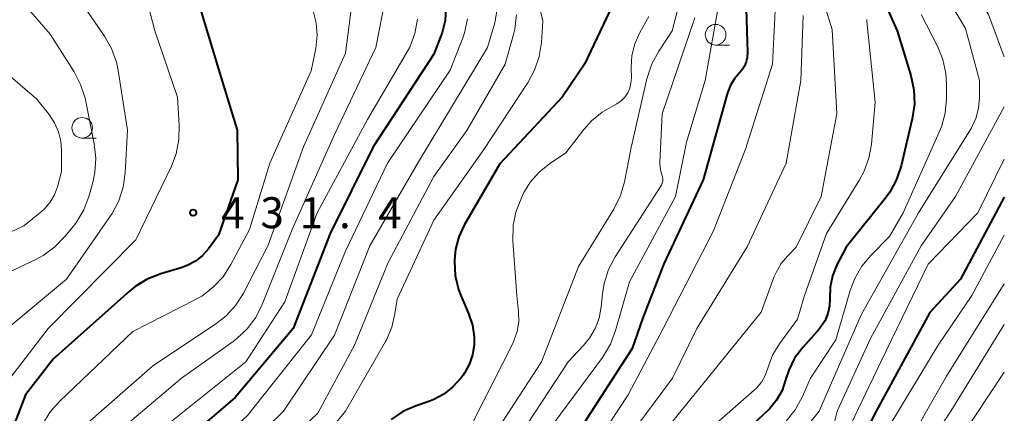
# Model space of a CAD drawing. Units: metres. Extents: x -75650 to -74000, y 22500 to 24000.
# Drawn here: x -74119 to -74000, y 23497 to 23544 of the extents above; entities that cross this region are included whole.
import ezdxf

# ---------------------------------------------------------------- set-up
doc = ezdxf.new("R2010")
doc.units = ezdxf.units.M
for name, color, linetype, lineweight in [('633100_広葉樹林', 7, 'Continuous', 13), ('710100_等高線(計曲線)', 7, 'Continuous', 40), ('710200_等高線(主曲線)', 7, 'Continuous', 13), ('731200_図化機測定による標高点', 7, 'Continuous', 40)]:
    doc.layers.add(name, color=color, linetype=linetype, lineweight=lineweight)
doc.styles.add('Style-WORKING', font='MS Gothic.ttf')

msp = doc.modelspace()

# ---------------------------------------------------------------- linework, layer by layer
at = {"layer": '633100_広葉樹林', "linetype": 'Continuous', "lineweight": 13}
for p, q in [((-74034.91, 23541.3), (-74033.24, 23541.3)), ((-74111.5, 23530.04), (-74109.83, 23530.04))]:
    msp.add_line(p, q, dxfattribs=at)
for centre in [(-74034.91, 23542.55), (-74111.5, 23531.29)]:
    msp.add_circle(centre, 1.25, dxfattribs=at)
at = {"layer": '710100_等高線(計曲線)', "linetype": 'Continuous', "lineweight": 40, "flags": 128}
for points, elevation in [([(-74016.03, 23549.97), (-74012.95, 23543), (-74011.3, 23537.6), (-74010.94, 23535.89), (-74010.87, 23534.15), (-74011.13, 23532.36), (-74012.48, 23526.7), (-74013.03, 23525.05), (-74013.86, 23523.51), (-74014.41, 23522.75), (-74019.14, 23516.86), (-74020.24, 23514.7), (-74020.76, 23513.4), (-74021.05, 23512.02), (-74021.1, 23510.65), (-74021.14, 23509.74), (-74021.33, 23508.84), (-74021.68, 23508), (-74022.17, 23507.22), (-74022.42, 23506.91), (-74024.38, 23504.71), (-74025.35, 23503.41), (-74026.07, 23501.96), (-74026.45, 23500.79), (-74026.88, 23499.53), (-74027.53, 23498.36), (-74028.37, 23497.33), (-74028.68, 23497.02), (-74039.52, 23487)], 390), ([(-74045.81, 23549.46), (-74050.76, 23539), (-74053.48, 23535), (-74061, 23526.95), (-74065.3, 23519.52), (-74065.96, 23518.12)], 410), ([(-74097.49, 23546.51), (-74095, 23538.4), (-74092.76, 23531), (-74092.69, 23525), (-74095, 23518.32), (-74096.23, 23516.66), (-74096.94, 23515.85), (-74097.78, 23515.18), (-74098.73, 23514.66), (-74099.43, 23514.41), (-74102.01, 23513.64), (-74103.63, 23512.99), (-74105.11, 23512.08), (-74105.8, 23511.52), (-74115, 23503.32), (-74118.34, 23499), (-74123, 23487.02), (-74127, 23478.45), (-74134.62, 23467), (-74141.34, 23460.58)], 430), ([(-74031.26, 23547), (-74031.05, 23540.38), (-74031.08, 23539.81), (-74031.21, 23539.26), (-74031.43, 23538.73), (-74031.74, 23538.26), (-74032.04, 23537.93), (-74032.64, 23537.23), (-74033.12, 23536.43), (-74033.46, 23535.54), (-74036.41, 23525), (-74041.15, 23514.85), (-74043.71, 23508.29), (-74045, 23504.58), (-74052.48, 23493)], 400), ([(-74067.51, 23545.75), (-74067.62, 23544.26), (-74067.98, 23542.82), (-74068.1, 23542.51), (-74069, 23540.21), (-74076.3, 23529), (-74081.5, 23518.5), (-74086.01, 23507), (-74093, 23498.69), (-74104.27, 23489), (-74113.56, 23479), (-74119, 23468.22), (-74123, 23463.6), (-74130.48, 23458.11), (-74131.78, 23456.96), (-74132.88, 23455.6), (-74133, 23455.41), (-74139, 23445.96), (-74142.49, 23439), (-74149, 23427.31), (-74151.75, 23418.9), (-74152.15, 23417.2), (-74152.24, 23415.46)], 420), ([(-74000, 23522.9), (-74005.3, 23513), (-74009, 23508.95), (-74015.48, 23497), (-74019.6, 23489)], 380), ([(-74065.96, 23518.12), (-74066.36, 23516.63), (-74066.5, 23515.28), (-74066.5, 23515.17), (-74066.39, 23513.43), (-74065.98, 23511.73), (-74065.7, 23511.01), (-74064.78, 23508.84), (-74064.32, 23507.44), (-74064.11, 23505.99), (-74064.12, 23505), (-74064.29, 23503.84), (-74064.67, 23502.73), (-74065.23, 23501.7), (-74065.44, 23501.39), (-74065.73, 23501), (-74066.67, 23499.95), (-74067.77, 23499.09), (-74069, 23498.42), (-74069.59, 23498.2), (-74071.11, 23497.68), (-74072.71, 23496.98), (-74074.15, 23496.01)], 410)]:
    msp.add_lwpolyline(points, dxfattribs=dict(at, elevation=elevation))
at = {"layer": '710200_等高線(主曲線)', "linetype": 'Continuous', "lineweight": 13, "flags": 128}
for points, elevation in [([(-74000, 23602.97), (-74003.83, 23595), (-74005, 23590.84), (-74011, 23580.52), (-74013.24, 23577.76), (-74013.92, 23576.76), (-74014.42, 23575.65), (-74014.71, 23574.47), (-74014.8, 23573.26), (-74014.68, 23572.06), (-74014.57, 23571.57), (-74013.27, 23566.73), (-74010.34, 23559), (-74006.08, 23551.92), (-74001.91, 23545), (-74000, 23539.88)], 384), ([(-74057.79, 23553), (-74055.82, 23544.18), (-74055.98, 23541.59), (-74056.24, 23539.9), (-74056.79, 23538.28), (-74057.57, 23536.83), (-74063, 23528.55), (-74069, 23520.1), (-74073.42, 23510.58), (-74073.68, 23508.79), (-74074.06, 23507.18), (-74074.71, 23505.66), (-74074.84, 23505.43), (-74079.67, 23497), (-74087, 23488.08), (-74091, 23484.45), (-74093.94, 23483.14), (-74095.46, 23482.29), (-74096.92, 23481.08), (-74105, 23473), (-74113, 23462.51), (-74124.09, 23453), (-74128.29, 23447), (-74131.5, 23436.5)], 412), ([(-74023.18, 23550.82), (-74020.81, 23543.19), (-74020.25, 23533), (-74022.15, 23523), (-74025.15, 23516.85), (-74026.22, 23515.78), (-74026.99, 23514.86), (-74027.6, 23513.81), (-74027.81, 23513.31), (-74029.42, 23509), (-74037, 23499.59), (-74045.62, 23489)], 394), ([(-74009, 23550.58), (-74004.7, 23543.3), (-74002.99, 23537), (-74002.99, 23534.92), (-74003.11, 23533.65), (-74003.44, 23532.43), (-74003.98, 23531.27), (-74004.1, 23531.08), (-74010.39, 23521), (-74017.32, 23508.68), (-74022.37, 23497), (-74029, 23488.77)], 386), ([(-74120.84, 23549), (-74115.38, 23542.62), (-74112.49, 23538.08), (-74111.69, 23536.53), (-74111.16, 23534.87), (-74111.12, 23534.68), (-74110.05, 23529.35), (-74109.86, 23527.62), (-74109.97, 23525.88), (-74110.22, 23524.69), (-74110.69, 23523), (-74111.31, 23521.37), (-74112.19, 23519.87), (-74112.56, 23519.39), (-74113.58, 23518.13), (-74114.79, 23516.88), (-74116.21, 23515.85), (-74117.03, 23515.41), (-74120.68, 23513.67)], 436), ([(-74038.51, 23549.39), (-74040.15, 23543), (-74041.79, 23540.54), (-74042.63, 23539.01), (-74043.22, 23537.2), (-74045.1, 23528.9), (-74045.92, 23524.76), (-74046.41, 23523.09), (-74047.21, 23521.47), (-74051.49, 23514.51), (-74055.96, 23503), (-74063, 23492.16), (-74067.48, 23487.19), (-74068.76, 23486), (-74070.22, 23485.05), (-74071.1, 23484.64), (-74077, 23482.2), (-74087, 23475.75)], 406), ([(-74074.82, 23547), (-74075.98, 23541), (-74081, 23530.49), (-74086.12, 23519), (-74089.73, 23509.92), (-74090.52, 23508.36), (-74091.56, 23506.96), (-74092.83, 23505.77), (-74093.23, 23505.46), (-74099.51, 23501), (-74111, 23491.29), (-74117.52, 23482.48), (-74123.36, 23471)], 424), ([(-74111.58, 23546.42), (-74108.8, 23542.38), (-74107.94, 23540.87), (-74107.36, 23539.22), (-74107.15, 23538.24), (-74106.04, 23531), (-74106.3, 23525.85), (-74106.54, 23524.13), (-74107.08, 23522.47), (-74107.89, 23520.93), (-74108.08, 23520.66), (-74113.4, 23513), (-74120.69, 23506.91)], 434), ([(-74034.38, 23547), (-74036.16, 23537), (-74038.43, 23529.57), (-74039.76, 23523), (-74045.34, 23512.66), (-74047, 23506.77), (-74047.62, 23505.14), (-74048.59, 23503.53), (-74057, 23492.16), (-74063, 23482.33), (-74069.37, 23477), (-74070.5, 23475.69), (-74071.26, 23474.94), (-74072.14, 23474.34), (-74073.12, 23473.9), (-74073.27, 23473.85), (-74077, 23472.65), (-74085, 23468.78), (-74092.89, 23465.9), (-74094.47, 23465.16), (-74095.89, 23464.16), (-74096.58, 23463.53), (-74104.98, 23455)], 402), ([(-74078.76, 23547.22), (-74079.67, 23540.33)], 426), ([(-74027.65, 23546.25), (-74028.05, 23539), (-74031.31, 23528.69), (-74035.16, 23518.84), (-74041.25, 23507), (-74045.49, 23499), (-74051, 23490.59)], 398), ([(-74061.33, 23545.63), (-74061.56, 23544.21), (-74061.62, 23544), (-74062.48, 23541), (-74070.82, 23527.18), (-74076.73, 23517), (-74081, 23506.22), (-74087.14, 23497), (-74095, 23489.3), (-74105.02, 23481), (-74111.7, 23472.3), (-74118.36, 23463.64), (-74129.91, 23453), (-74134.34, 23445)], 416), ([(-74083.57, 23545.43), (-74083.2, 23543.98), (-74083.09, 23542.48), (-74083.26, 23540.9), (-74083.8, 23538.2), (-74088.81, 23527), (-74091.28, 23519), (-74093.53, 23514.74), (-74094.47, 23513.27), (-74095.66, 23512), (-74097.04, 23510.94), (-74097.81, 23510.51), (-74105.36, 23506.64), (-74114.2, 23498.23), (-74115.36, 23496.93), (-74116.29, 23495.4), (-74121, 23485.81)], 428), ([(-74103.51, 23546.12), (-74102.71, 23543), (-74099.98, 23535), (-74099.76, 23531.61), (-74099.8, 23529.87), (-74100.14, 23528.16), (-74100.72, 23526.64), (-74105, 23517.73), (-74115.62, 23507), (-74120.65, 23500.46)], 432), ([(-74070.97, 23544.41), (-74071.28, 23542.7), (-74071.89, 23541.06), (-74072.31, 23540.27), (-74077, 23532.3), (-74083.1, 23521), (-74087, 23510.23), (-74091.72, 23503), (-74103, 23493.97), (-74114.07, 23483), (-74120.52, 23471.48), (-74121.91, 23468.43), (-74122.77, 23466.91), (-74123.88, 23465.57), (-74125.12, 23464.5), (-74131.49, 23459.86), (-74132.8, 23458.72), (-74133.9, 23457.36), (-74134.01, 23457.18), (-74140.55, 23447), (-74143, 23440.81), (-74149.36, 23432.64), (-74153.93, 23421.34), (-74154.44, 23419.68)], 422), ([(-74064.9, 23544.49), (-74065.27, 23542.79), (-74065.49, 23542.17), (-74067, 23538.25), (-74074.6, 23527), (-74079.7, 23516.3), (-74083.76, 23506.24), (-74091.5, 23496.5), (-74103, 23485.99), (-74107, 23483), (-74115.28, 23471), (-74121, 23462.67), (-74128.82, 23456.97), (-74130.14, 23455.82), (-74131.23, 23454.47), (-74131.44, 23454.15), (-74137.24, 23444.76), (-74139.81, 23439), (-74145, 23428.84), (-74148.53, 23421.01)], 418), ([(-74058.97, 23544.94), (-74059.18, 23543.21), (-74059.34, 23542.56), (-74060.34, 23539), (-74065, 23530.97), (-74069, 23525.4), (-74074.5, 23515), (-74078.56, 23505), (-74083, 23496.77)], 414), ([(-74043, 23544.77), (-74044.08, 23542.81), (-74044.67, 23541.46), (-74045.02, 23540.04), (-74045.12, 23538.6), (-74045.09, 23537.33), (-74045.14, 23536.7), (-74045.29, 23536.09), (-74045.54, 23535.52), (-74045.89, 23535), (-74046.33, 23534.55), (-74046.84, 23534.18), (-74047.22, 23533.98), (-74048.64, 23533.18), (-74049.9, 23532.15), (-74050.83, 23531.1), (-74053, 23528.25), (-74055, 23526.92), (-74056.24, 23525.93), (-74057.28, 23524.74), (-74058.08, 23523.45), (-74058.39, 23522.84), (-74059.03, 23521.22), (-74059.39, 23519.52), (-74059.43, 23517.6), (-74058.94, 23511), (-74058.73, 23509), (-74058.72, 23507.81), (-74058.9, 23506.64), (-74059.29, 23505.51), (-74059.44, 23505.21), (-74064.23, 23495.77)], 408), ([(-74037.42, 23544.58), (-74041.36, 23533), (-74041.65, 23527.08), (-74041.63, 23526.48), (-74041.5, 23525.89), (-74041.4, 23525.6), (-74041.32, 23525.36), (-74041.29, 23525.1), (-74041.3, 23524.85), (-74041.36, 23524.6), (-74041.46, 23524.36), (-74041.52, 23524.25), (-74047.04, 23515.69), (-74047.85, 23514.14), (-74048.39, 23512.48), (-74048.59, 23511.21), (-74048.74, 23509.62), (-74048.99, 23508.28), (-74049.46, 23507.01), (-74050.15, 23505.83), (-74050.88, 23504.96), (-74052.75, 23503), (-74059.89, 23492.11)], 404), ([(-74024.32, 23544.88), (-74024.61, 23537), (-74026.39, 23527), (-74031.09, 23516.91), (-74037.18, 23507), (-74040.12, 23501), (-74049, 23489.06)], 396), ([(-74010.05, 23545), (-74008.09, 23541.17), (-74007.43, 23539.56), (-74007.07, 23537.85), (-74006.99, 23536.59), (-74006.99, 23534.81), (-74007.15, 23533.07), (-74007.61, 23531.39), (-74007.87, 23530.75), (-74012.22, 23521), (-74013.87, 23518.13), (-74016.1, 23515.9), (-74017.22, 23514.56), (-74018.09, 23513.06), (-74018.63, 23511.61), (-74020.36, 23505.64), (-74023.45, 23501), (-74024.45, 23498.71), (-74025.28, 23497.18), (-74026.37, 23495.82)], 388), ([(-74016.64, 23544.39), (-74016.61, 23544.19)], 392), ([(-74016.61, 23544.19), (-74015.6, 23534.4)], 392), ([(-74079.67, 23540.33), (-74084.73, 23529), (-74089, 23517.11), (-74092, 23511.3), (-74092.93, 23509.82), (-74094.1, 23508.54), (-74095.33, 23507.57), (-74103, 23502.45), (-74113.82, 23493), (-74120.53, 23481.47)], 426), ([(-74121.02, 23538.22), (-74117, 23534.76), (-74115.49, 23532.88), (-74114.83, 23531.9), (-74114.35, 23530.82), (-74114.07, 23529.67), (-74113.99, 23528.59), (-74114, 23526), (-74114.5, 23524.16), (-74114.85, 23523.19), (-74115.37, 23522.31), (-74116.03, 23521.52), (-74116.48, 23521.12), (-74118.56, 23519.44), (-74123.66, 23517)], 438), ([(-74015.6, 23534.4), (-74016.06, 23529.33)], 392), ([(-74000, 23533.82), (-74005.91, 23523), (-74010.07, 23517), (-74016.18, 23505.82), (-74020.2, 23497), (-74020.6, 23495.41)], 384), ([(-74016.06, 23529.33), (-74016.37, 23527.62)], 392), ([(-74000, 23527.51), (-74003.22, 23521), (-74009.21, 23514.79), (-74014.93, 23503), (-74020.32, 23491.68)], 382), ([(-74016.37, 23527.62), (-74016.98, 23525.98)], 392), ([(-74016.98, 23525.98), (-74017.5, 23525.01)], 392), ([(-74017.5, 23525.01), (-74021.51, 23518.49)], 392), ([(-74021.51, 23518.49), (-74024.17, 23511)], 392), ([(-74000, 23518.29), (-74003.91, 23511), (-74008.01, 23505), (-74015, 23493.38)], 378), ([(-74000, 23512.43), (-74007, 23501.26), (-74012.83, 23491)], 376), ([(-74024.17, 23511), (-74025, 23508.15)], 392), ([(-74025, 23508.15), (-74027.18, 23505.17)], 392), ([(-74000, 23507.49), (-74006.46, 23497), (-74013.41, 23486.59)], 374), ([(-74027.18, 23505.17), (-74027.97, 23503.88)], 392), ([(-74027.97, 23503.88), (-74028.52, 23502.47)], 392), ([(-74028.58, 23502.23), (-74028.9, 23501.35)], 392), ([(-74028.52, 23502.47), (-74028.58, 23502.23)], 392), ([(-74028.9, 23501.35), (-74029.36, 23500.53)], 392), ([(-74000, 23501.73), (-74007.13, 23491)], 372), ([(-74029.96, 23499.81), (-74030.25, 23499.54)], 392), ([(-74029.36, 23500.53), (-74029.96, 23499.81)], 392), ([(-74030.25, 23499.54), (-74040, 23491)], 392), ([(-74083, 23496.77), (-74087.71, 23492.29), (-74089.44, 23489.64), (-74090.51, 23488.26), (-74091.81, 23487.1), (-74093.29, 23486.18), (-74094.07, 23485.82), (-74095.18, 23485.38), (-74096.73, 23484.58), (-74098.12, 23483.54), (-74098.41, 23483.27), (-74104.85, 23477), (-74109.85, 23471), (-74113.9, 23465), (-74124.62, 23455.41)], 414)]:
    msp.add_lwpolyline(points, dxfattribs=dict(at, elevation=elevation))
at = {"layer": '731200_図化機測定による標高点', "linetype": 'Continuous', "lineweight": 40}
msp.add_circle((-74098.08, 23521.02, 431.4), 0.375, dxfattribs=at)

# ---------------------------------------------------------------- texts
at = {"layer": '731200_図化機測定による標高点', "linetype": 'Continuous', "lineweight": 40, "style": 'Style-WORKING'}
for s, p in [('4', (-74094.7, 23519.15, -10)), ('3', (-74089.95, 23519.15, -10)), ('1', (-74085.2, 23519.15, -10)), ('4', (-74075.7, 23519.15, -10)), ('.', (-74080.45, 23519.15, -10))]:
    msp.add_text(s, height=3.75, dxfattribs=at).set_placement(p)

doc.saveas('drawing.dxf')
